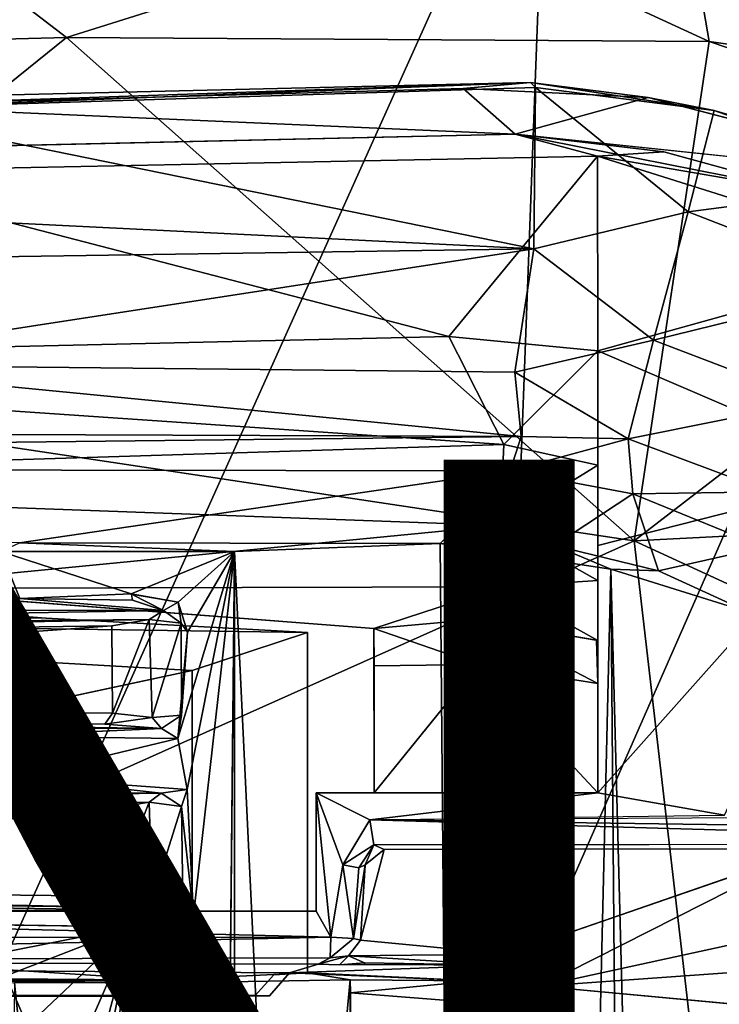
# Model space of a CAD drawing. Units: inches. Extents: x -12.5 to 13.6, y -13.3 to 13.3.
# Drawn here: x 3.6 to 4.8, y 4 to 5.8 of the extents above; entities that cross this region are included whole.
import ezdxf

# ---------------------------------------------------------------- set-up
doc = ezdxf.new("R2010")
doc.units = ezdxf.units.IN
doc.header["$MEASUREMENT"] = 0
for name, color, linetype in [('SEAT-BASE', 5, 'Continuous'), ('SEAT-MECHHOUSING', 5, 'Continuous'), ('SEAT-PROD_NO', 7, 'Continuous'), ('SEAT-SHELL', 5, 'Continuous')]:
    doc.layers.add(name, color=color, linetype=linetype)
doc.styles.get("Standard").update_dxf_attribs({"font": 'arial.ttf'})

msp = doc.modelspace()

# ---------------------------------------------------------------- linework, layer by layer
at = {"layer": 'SEAT-BASE'}
for points in [[(4.0226, 12.3803, 3.9502), (3.5639, 12.6634, 3.8753), (0.3799, 1.8296, 6.3253)], [(4.0226, 12.3803, 3.9502), (0.3799, 1.8296, 6.3253), (0.9109, 1.6159, 6.3263)], [(4.564, 12.3517, 3.872), (4.0226, 12.3803, 3.9502), (0.9109, 1.6159, 6.3263)], [(4.564, 12.3517, 3.872), (0.9109, 1.6159, 6.3263), (1.2557, 1.7603, 6.2586)], [(4.564, 12.3517, 3.872), (1.2557, 1.7603, 6.2586), (1.2986, 1.7299, 6.2444)], [(1.2986, 1.7299, 6.2444), (4.5867, 12.1981, 3.8475), (4.564, 12.3517, 3.872)], [(1.3713, 1.8179, 6.1523), (4.5867, 12.1981, 3.8475), (1.2986, 1.7299, 6.2444)], [(4.5941, 12.1816, 3.7872), (4.5867, 12.1981, 3.8475), (1.3713, 1.8179, 6.1523)], [(4.4947, 12.0137, 2.8203), (1.2201, 1.6803, 4.0856), (4.452, 11.9733, 2.8096)], [(1.2201, 1.6803, 4.0856), (4.4947, 12.0137, 2.8203), (1.2485, 1.6969, 4.1051)]]:
    msp.add_3dface(points, dxfattribs=at)
for points, invisible_edges in [([(1.2485, 1.6969, 4.1051), (4.5941, 12.1816, 3.7872), (1.3713, 1.8179, 6.1523)], 1), ([(4.5941, 12.1816, 3.7872), (1.2485, 1.6969, 4.1051), (4.4947, 12.0137, 2.8203)], 13), ([(3.7409, 11.8717, 2.967), (0.5501, 1.6932, 4.2368), (3.5228, 12.0649, 2.9535)], 1), ([(4.452, 11.9733, 2.8096), (1.2201, 1.6803, 4.0856), (1.0915, 1.8191, 4.0773)], 14), ([(1.0915, 1.8191, 4.0773), (4.2476, 11.817, 2.836), (4.452, 11.9733, 2.8096)], 12), ([(4.0308, 11.7983, 2.9655), (0.5501, 1.6932, 4.2368), (3.7409, 11.8717, 2.967)], 3), ([(4.0308, 11.7983, 2.9655), (4.2204, 11.8347, 2.954), (0.5501, 1.6932, 4.2368)], 14), ([(0.5501, 1.6932, 4.2368), (4.2204, 11.8347, 2.954), (4.2439, 11.8214, 2.9545)], 1), ([(0.5501, 1.6932, 4.2368), (4.2439, 11.8214, 2.9545), (1.086, 1.8202, 4.1965)], 12), ([(1.086, 1.8202, 4.1965), (4.2439, 11.8214, 2.9545), (4.2476, 11.817, 2.836)], 12), ([(4.2476, 11.817, 2.836), (1.0915, 1.8191, 4.0773), (1.086, 1.8202, 4.1965)], 12)]:
    msp.add_3dface(points, dxfattribs=dict(at, invisible_edges=invisible_edges))
at = {"layer": 'SEAT-MECHHOUSING'}
for points in [[(3.2522, 5.6421, 19.4777), (3.1638, 5.6592, 19.516), (4.503, 5.6904, 19.5929)], [(4.503, 5.6904, 19.5929), (3.1638, 5.6592, 19.516), (3.2636, 5.6488, 19.5414)], [(4.512, 5.6813, 19.5648), (3.2522, 5.6421, 19.4777), (4.503, 5.6904, 19.5929)], [(4.5088, 5.3862, 19.3265), (3.2522, 5.6421, 19.4777), (4.512, 5.6813, 19.5648)], [(4.503, 5.6904, 19.5929), (3.2636, 5.6488, 19.5414), (4.3798, 5.6798, 19.6049)], [(4.3798, 5.6798, 19.6049), (3.2636, 5.6488, 19.5414), (4.4747, 5.5961, 19.6036)], [(4.7186, 5.663, 19.6145), (4.503, 5.6904, 19.5929), (4.3798, 5.6798, 19.6049)], [(4.7186, 5.663, 19.6145), (4.3798, 5.6798, 19.6049), (4.4747, 5.5961, 19.6036)], [(4.8392, 5.6394, 19.5778), (4.512, 5.6813, 19.5648), (4.503, 5.6904, 19.5929)], [(4.503, 5.6904, 19.5929), (4.7186, 5.663, 19.6145), (4.8392, 5.6394, 19.5778)], [(4.5088, 5.3862, 19.3265), (4.512, 5.6813, 19.5648), (4.7914, 5.4536, 19.4371)], [(4.512, 5.6813, 19.5648), (4.8392, 5.6394, 19.5778), (4.7914, 5.4536, 19.4371)], [(5.0835, 5.5683, 19.6146), (4.8392, 5.6394, 19.5778), (4.7186, 5.663, 19.6145)], [(3.1863, 5.567, 19.5257), (4.4747, 5.5961, 19.6036), (3.2636, 5.6488, 19.5414)], [(4.5088, 5.3862, 19.3265), (2.8927, 5.4662, 19.3093), (3.2522, 5.6421, 19.4777)], [(5.2088, 5.5082, 19.5776), (4.7914, 5.4536, 19.4371), (4.8392, 5.6394, 19.5778)], [(4.8392, 5.6394, 19.5778), (5.0835, 5.5683, 19.6146), (5.2088, 5.5082, 19.5776)], [(5.1661, 5.5236, 19.6254), (4.4747, 5.5961, 19.6036), (5.0306, 5.4862, 19.6184)], [(4.4747, 5.5961, 19.6036), (4.747, 5.5638, 19.6099), (5.0306, 5.4862, 19.6184)], [(4.4747, 5.5961, 19.6036), (4.6259, 5.5557, 19.5766), (4.747, 5.5638, 19.6099)], [(3.1908, 5.527, 19.4868), (4.3531, 5.2259, 19.5129), (4.6259, 5.5557, 19.5766)], [(4.6259, 5.5557, 19.5766), (4.3531, 5.2259, 19.5129), (4.626, 5.1995, 19.5216)], [(4.747, 5.5638, 19.6099), (4.6259, 5.5557, 19.5766), (5.0306, 5.4862, 19.6184)], [(4.6259, 5.5557, 19.5766), (4.626, 5.1995, 19.5216), (5.2267, 5.3664, 19.5893)], [(5.0306, 5.4862, 19.6184), (4.6259, 5.5557, 19.5766), (5.2267, 5.3664, 19.5893)], [(4.3531, 5.2259, 19.5129), (3.1908, 5.527, 19.4868), (2.2617, 5.1775, 19.322)], [(5.2088, 5.5082, 19.5776), (5.1377, 5.3193, 19.4375), (4.7914, 5.4536, 19.4371)], [(2.8927, 5.4662, 19.3093), (4.5088, 5.3862, 19.3265), (2.7858, 5.3608, 19.1906)], [(4.7914, 5.4536, 19.4371), (4.728, 5.2191, 19.1834), (4.5088, 5.3862, 19.3265)], [(4.7914, 5.4536, 19.4371), (5.1377, 5.3193, 19.4375), (4.728, 5.2191, 19.1834)], [(3.1325, 5.1742, 18.9623), (2.7858, 5.3608, 19.1906), (4.5088, 5.3862, 19.3265)], [(4.474, 5.1602, 19.026), (3.1325, 5.1742, 18.9623), (4.5088, 5.3862, 19.3265)], [(4.474, 5.1602, 19.026), (4.5088, 5.3862, 19.3265), (4.728, 5.2191, 19.1834)], [(5.1474, 4.9755, 19.5343), (5.2267, 5.3664, 19.5893), (4.626, 5.1995, 19.5216)], [(4.728, 5.2191, 19.1834), (5.1377, 5.3193, 19.4375), (5.0227, 5.1068, 19.1857)], [(4.4538, 5.0281, 19.2882), (4.3531, 5.2259, 19.5129), (2.2617, 5.1775, 19.322)], [(4.626, 5.1995, 19.5216), (4.3531, 5.2259, 19.5129), (4.4538, 5.0281, 19.2882)], [(4.474, 5.1602, 19.026), (4.728, 5.2191, 19.1834), (4.6819, 5.0381, 18.8645)], [(4.6819, 5.0381, 18.8645), (4.728, 5.2191, 19.1834), (5.0227, 5.1068, 19.1857)], [(4.626, 5.1995, 19.5216), (4.4538, 5.0281, 19.2882), (4.626, 4.99, 19.2761)], [(4.626, 5.1995, 19.5216), (4.626, 4.8427, 19.4926), (5.1474, 4.9755, 19.5343)], [(2.2617, 5.1775, 19.322), (2.2618, 4.9596, 19.021), (4.4538, 5.0281, 19.2882)], [(-0.6212, 5.0623, 18.3702), (3.1325, 5.1742, 18.9623), (4.4858, 5.0426, 18.7815)], [(4.4858, 5.0426, 18.7815), (3.1325, 5.1742, 18.9623), (4.474, 5.1602, 19.026)], [(4.474, 5.1602, 19.026), (4.6819, 5.0381, 18.8645), (4.4858, 5.0426, 18.7815)], [(5.0227, 5.1068, 19.1857), (4.9415, 4.941, 18.8704), (4.6819, 5.0381, 18.8645)], [(-0.4644, 4.987, 18.1212), (-0.6212, 5.0623, 18.3702), (4.4858, 5.0426, 18.7815)], [(4.4656, 4.9795, 18.5581), (-0.4644, 4.987, 18.1212), (4.4858, 5.0426, 18.7815)], [(4.4656, 4.9795, 18.5581), (4.4858, 5.0426, 18.7815), (4.6819, 5.0381, 18.8645)], [(4.6819, 5.0381, 18.8645), (4.6905, 4.9378, 18.5635), (4.4656, 4.9795, 18.5581)], [(4.6905, 4.9378, 18.5635), (4.6819, 5.0381, 18.8645), (4.9415, 4.941, 18.8704)], [(4.4538, 5.0281, 19.2882), (2.2618, 4.9596, 19.021), (4.4473, 4.8793, 19.0343)], [(4.4473, 4.8793, 19.0343), (4.626, 4.99, 19.2761), (4.4538, 5.0281, 19.2882)], [(-0.4644, 4.987, 18.1212), (4.4656, 4.9795, 18.5581), (3.5672, 4.8476, 17.4195)], [(3.5672, 4.8476, 17.4195), (4.4656, 4.9795, 18.5581), (4.3374, 4.8467, 17.5078)], [(4.3374, 4.8467, 17.5078), (4.4656, 4.9795, 18.5581), (4.5469, 4.8427, 17.5829)], [(4.4473, 4.8793, 19.0343), (4.6261, 4.7786, 18.8983), (4.626, 4.99, 19.2761)], [(4.5469, 4.8427, 17.5829), (4.4656, 4.9795, 18.5581), (4.6905, 4.9378, 18.5635)], [(4.4473, 4.8793, 19.0343), (2.2618, 4.9596, 19.021), (3.262, 4.7645, 18.6576)], [(5.1474, 4.9755, 19.5343), (4.626, 4.3898, 19.4673), (4.8582, 4.3491, 19.4805)], [(4.626, 4.3898, 19.4673), (5.1474, 4.9755, 19.5343), (4.626, 4.8427, 19.4926)], [(4.9415, 4.941, 18.8704), (4.9296, 4.8397, 18.5645), (4.6905, 4.9378, 18.5635)], [(4.5469, 4.8427, 17.5829), (4.6905, 4.9378, 18.5635), (4.7376, 4.7968, 17.6461)], [(4.6905, 4.9378, 18.5635), (4.9296, 4.8397, 18.5645), (4.7376, 4.7968, 17.6461)], [(4.4497, 4.7675, 18.7498), (4.4473, 4.8793, 19.0343), (3.262, 4.7645, 18.6576)], [(4.6261, 4.7786, 18.8983), (4.4473, 4.8793, 19.0343), (4.4497, 4.7675, 18.7498)], [(1.5591, 4.7295, 17.3018), (3.5325, 4.8321, 17.3868), (3.5674, 4.746, 17.3859)], [(3.5325, 4.8321, 17.3868), (3.5672, 4.8476, 17.4195), (3.961, 4.8322, 17.4259)], [(3.961, 4.8322, 17.4259), (3.7717, 4.7547, 17.3996), (3.5325, 4.8321, 17.3868)], [(3.5674, 4.746, 17.3859), (3.5325, 4.8321, 17.3868), (3.7717, 4.7547, 17.3996)], [(3.5672, 4.8476, 17.4195), (4.3374, 4.8467, 17.5078), (3.961, 4.8322, 17.4259)], [(3.961, 4.8322, 17.4259), (3.8577, 4.739, 17.409), (3.7717, 4.7547, 17.3996)], [(3.8567, 4.4896, 17.4083), (3.8748, 4.6844, 17.4155), (3.961, 4.8322, 17.4259)], [(3.961, 4.8322, 17.4259), (3.8741, 4.3963, 17.4108), (3.8567, 4.4896, 17.4083)], [(3.8577, 4.739, 17.409), (3.961, 4.8322, 17.4259), (3.8748, 4.6844, 17.4155)], [(3.961, 4.8322, 17.4259), (3.9609, -4.8237, 17.4243), (3.87, -4.2042, 17.4158)], [(3.8741, 4.3963, 17.4108), (3.961, 4.8322, 17.4259), (3.8856, 4.1654, 17.4116)], [(4.4216, -4.8305, 17.5209), (3.9609, -4.8237, 17.4243), (3.961, 4.8322, 17.4259)], [(4.3374, 4.8467, 17.5078), (4.4216, -4.8305, 17.5209), (3.961, 4.8322, 17.4259)], [(4.4216, -4.8305, 17.5209), (4.3374, 4.8467, 17.5078), (4.6502, 4.7999, 17.5921)], [(4.3374, 4.8467, 17.5078), (4.5469, 4.8427, 17.5829), (4.6502, 4.7999, 17.5921)], [(4.7376, 4.7968, 17.6461), (4.6502, 4.7999, 17.5921), (4.5469, 4.8427, 17.5829)], [(4.9296, 4.8397, 18.5645), (4.9037, 4.7204, 17.6968), (4.7376, 4.7968, 17.6461)], [(4.4216, -4.8305, 17.5209), (4.6502, 4.7999, 17.5921), (4.7314, -4.79, 17.6278)], [(4.9037, 4.7204, 17.6968), (4.9011, -4.7223, 17.6953), (4.6502, 4.7999, 17.5921)], [(4.7314, -4.79, 17.6278), (4.6502, 4.7999, 17.5921), (4.9011, -4.7223, 17.6953)], [(4.9037, 4.7204, 17.6968), (4.6502, 4.7999, 17.5921), (4.7376, 4.7968, 17.6461)], [(4.6261, 4.7786, 18.8983), (4.4497, 4.7675, 18.7498), (4.626, 4.6689, 18.4659)], [(4.4497, 4.7675, 18.7498), (3.262, 4.7645, 18.6576), (4.2158, 4.6911, 18.3106)], [(4.4017, 4.7072, 18.4469), (4.4497, 4.7675, 18.7498), (4.2158, 4.6911, 18.3106)], [(4.626, 4.6689, 18.4659), (4.4497, 4.7675, 18.7498), (4.4017, 4.7072, 18.4469)], [(3.5674, 4.746, 17.3859), (3.8305, 4.724, 17.4151), (1.5591, 4.7295, 17.3018)], [(2.1725, 4.7108, 18.2662), (3.615, 4.7097, 18.399), (3.1664, 4.7453, 18.5622)], [(3.5674, 4.746, 17.3859), (3.7717, 4.7547, 17.3996), (3.7737, 4.7429, 17.402)], [(3.8305, 4.724, 17.4151), (3.5674, 4.746, 17.3859), (3.7737, 4.7429, 17.402)], [(3.8305, 4.724, 17.4151), (3.7737, 4.7429, 17.402), (3.7718, 4.754, 17.3997)], [(3.8577, 4.739, 17.409), (3.8305, 4.724, 17.4151), (3.7718, 4.754, 17.3997)], [(3.8305, 4.724, 17.4151), (1.8274, 4.6893, 18.216), (1.5591, 4.7295, 17.3018)], [(1.8274, 4.6893, 18.216), (3.8305, 4.724, 17.4151), (3.8043, 4.7076, 17.5105)], [(3.8305, 4.724, 17.4151), (3.8631, 4.7009, 17.4204), (3.8043, 4.7076, 17.5105)], [(3.8631, 4.7009, 17.4204), (3.8305, 4.724, 17.4151), (3.8577, 4.739, 17.409)], [(3.8631, 4.7009, 17.4204), (3.8577, 4.739, 17.409), (3.8748, 4.6844, 17.4155)], [(1.8274, 4.6893, 18.216), (3.8043, 4.7076, 17.5105), (1.8247, 4.6693, 18.2513)], [(3.7358, 4.696, 17.5588), (1.8247, 4.6693, 18.2513), (3.8043, 4.7076, 17.5105)], [(2.1725, 4.7108, 18.2662), (1.8429, 4.1764, 18.3847), (3.8831, 4.6143, 17.6436)], [(3.8831, 4.6143, 17.6436), (4.0945, 4.6838, 18.2244), (2.1725, 4.7108, 18.2662)], [(3.6161, 4.7096, 18.3986), (2.1725, 4.7108, 18.2662), (4.0945, 4.6838, 18.2244)], [(3.7373, 4.5357, 17.5578), (3.7358, 4.696, 17.5588), (3.8043, 4.7076, 17.5105)], [(3.8099, 4.5283, 17.507), (3.7373, 4.5357, 17.5578), (3.8043, 4.7076, 17.5105)], [(3.8043, 4.7076, 17.5105), (3.8631, 4.7009, 17.4204), (3.8099, 4.5283, 17.507)], [(4.4071, 4.6251, 17.7831), (4.4017, 4.7072, 18.4469), (4.2158, 4.6911, 18.3106)], [(4.4017, 4.7072, 18.4469), (4.4071, 4.6251, 17.7831), (4.626, 4.5904, 17.8554)], [(4.624, 4.6693, 18.4657), (4.4017, 4.7072, 18.4469), (4.626, 4.5904, 17.8554)], [(3.7358, 4.696, 17.5588), (1.8277, 4.5565, 18.2481), (1.8247, 4.6693, 18.2513)], [(1.8277, 4.5565, 18.2481), (3.7358, 4.696, 17.5588), (3.7373, 4.5357, 17.5578)], [(3.8099, 4.5283, 17.507), (3.8631, 4.7009, 17.4204), (3.8636, 4.5322, 17.4205)], [(3.8631, 4.7009, 17.4204), (3.8748, 4.6844, 17.4155), (3.8636, 4.5322, 17.4205)], [(4.2158, 4.6911, 18.3106), (4.2165, 4.6224, 17.7326), (4.4071, 4.6251, 17.7831)], [(3.8748, 4.6844, 17.4155), (3.8567, 4.4896, 17.4083), (3.8636, 4.5322, 17.4205)], [(4.626, 4.3898, 17.8554), (4.4071, 4.6251, 17.7831), (4.2165, 4.3898, 17.7326)], [(4.2165, 4.6224, 17.7326), (4.2165, 4.3898, 17.7326), (4.4071, 4.6251, 17.7831)], [(4.4071, 4.6251, 17.7831), (4.626, 4.3898, 17.8554), (4.626, 4.5904, 17.8554)], [(1.8277, 4.5565, 18.2481), (3.7235, 4.5157, 17.5243), (1.6814, 4.5404, 18.175)], [(1.8277, 4.5565, 18.2481), (3.7373, 4.5357, 17.5578), (3.7235, 4.5157, 17.5243)], [(1.656, 4.51, 17.3223), (1.6814, 4.5404, 18.175), (3.8269, 4.508, 17.4167)], [(3.7235, 4.5157, 17.5243), (3.8269, 4.508, 17.4167), (1.6814, 4.5404, 18.175)], [(3.8099, 4.5283, 17.507), (3.7235, 4.5157, 17.5243), (3.7373, 4.5357, 17.5578)], [(3.8269, 4.508, 17.4167), (3.7235, 4.5157, 17.5243), (3.8099, 4.5283, 17.507)], [(3.8099, 4.5283, 17.507), (3.8636, 4.5322, 17.4205), (3.8269, 4.508, 17.4167)], [(3.8269, 4.508, 17.4167), (3.8636, 4.5322, 17.4205), (3.8567, 4.4896, 17.4083)], [(3.8567, 4.4896, 17.4083), (3.5154, 4.4938, 17.3845), (3.8269, 4.508, 17.4167)], [(3.8567, 4.4896, 17.4083), (3.563, 4.4187, 17.3842), (3.5154, 4.4938, 17.3845)], [(3.563, 4.4187, 17.3842), (3.8567, 4.4896, 17.4083), (3.8741, 4.3963, 17.4108)], [(3.8741, 4.3963, 17.4108), (3.8266, 4.3894, 17.4175), (3.563, 4.4187, 17.3842)], [(1.6907, 4.3568, 18.1882), (1.6553, 4.3893, 17.316), (3.8266, 4.3894, 17.4175)], [(1.6907, 4.3568, 18.1882), (3.8266, 4.3894, 17.4175), (3.8043, 4.373, 17.5105)], [(3.8266, 4.3894, 17.4175), (3.8636, 4.3652, 17.4208), (3.8043, 4.373, 17.5105)], [(3.8266, 4.3894, 17.4175), (3.8741, 4.3963, 17.4108), (3.8636, 4.3652, 17.4208)], [(3.8741, 4.3963, 17.4108), (3.8856, 4.1654, 17.4116), (3.8636, 4.3652, 17.4208)], [(4.1591, 4.2582, 19.4135), (4.1102, 4.3898, 19.4225), (4.137, 4.1259, 19.4067)], [(4.2088, 4.3407, 19.4289), (4.1102, 4.3898, 19.4225), (4.1591, 4.2582, 19.4135)], [(4.2088, 4.3407, 19.4289), (4.626, 4.3898, 19.4673), (4.1102, 4.3898, 19.4225)], [(4.1102, 4.3898, 19.4225), (4.1102, 4.1732, 19.4083), (4.137, 4.1259, 19.4067)], [(4.2088, 4.3407, 19.4289), (4.8582, 4.3491, 19.4805), (4.626, 4.3898, 19.4673)], [(1.8251, 4.341, 18.2483), (1.6907, 4.3568, 18.1882), (3.8043, 4.373, 17.5105)], [(3.7358, 4.3613, 17.5588), (1.8251, 4.341, 18.2483), (3.8043, 4.373, 17.5105)], [(3.7373, 4.201, 17.5578), (3.7358, 4.3613, 17.5588), (3.8043, 4.373, 17.5105)], [(3.8099, 4.1937, 17.507), (3.7373, 4.201, 17.5578), (3.8043, 4.373, 17.5105)], [(3.8043, 4.373, 17.5105), (3.8636, 4.3652, 17.4208), (3.8099, 4.1937, 17.507)], [(3.866, 4.1966, 17.4167), (3.8099, 4.1937, 17.507), (3.8636, 4.3652, 17.4208)], [(3.8636, 4.3652, 17.4208), (3.8856, 4.1654, 17.4116), (3.866, 4.1966, 17.4167)], [(1.8248, 4.2217, 18.2488), (3.7358, 4.3613, 17.5588), (3.7373, 4.201, 17.5578)], [(4.2088, 4.3407, 19.4289), (5.7521, 4.3191, 19.5455), (5.7422, 4.3483, 19.5515)], [(4.1591, 4.2582, 19.4135), (4.2157, 4.2949, 19.3988), (4.2088, 4.3407, 19.4289)], [(5.7283, 4.2967, 19.5185), (4.2088, 4.3407, 19.4289), (4.2157, 4.2949, 19.3988)], [(4.2088, 4.3407, 19.4289), (5.7283, 4.2967, 19.5185), (5.7521, 4.3191, 19.5455)], [(4.1591, 4.2582, 19.4135), (4.1884, 4.2529, 19.378), (4.2157, 4.2949, 19.3988)], [(4.2157, 4.2949, 19.3988), (4.1884, 4.2529, 19.378), (4.1999, 4.2583, 19.1334)], [(4.2157, 4.2949, 19.3988), (4.1999, 4.2583, 19.1334), (4.2349, 4.2862, 19.1342)], [(4.1917, 4.1202, 19.1308), (4.2349, 4.2862, 19.1342), (4.1999, 4.2583, 19.1334)], [(5.0196, 4.2879, 19.1348), (4.46, 4.0945, 19.1251), (4.5209, 4.0362, 19.1233)], [(5.1855, 4.1807, 19.125), (5.0196, 4.2879, 19.1348), (4.5209, 4.0362, 19.1233)], [(4.1591, 4.2582, 19.4135), (4.137, 4.1259, 19.4067), (4.1789, 4.1235, 19.3794)], [(4.1884, 4.2529, 19.378), (4.1591, 4.2582, 19.4135), (4.1789, 4.1235, 19.3794)], [(4.1789, 4.1235, 19.3794), (4.1999, 4.2583, 19.1334), (4.1884, 4.2529, 19.378)], [(4.1999, 4.2583, 19.1334), (4.1789, 4.1235, 19.3794), (4.1917, 4.1202, 19.1308)], [(1.8248, 4.2217, 18.2488), (3.7235, 4.181, 17.5243), (1.624, 4.2096, 18.2171)], [(1.8248, 4.2217, 18.2488), (3.7373, 4.201, 17.5578), (3.7235, 4.181, 17.5243)], [(3.8264, 4.1745, 17.4197), (1.5543, 4.1791, 17.3163), (1.624, 4.2096, 18.2171)], [(3.8264, 4.1745, 17.4197), (1.624, 4.2096, 18.2171), (3.7235, 4.181, 17.5243)], [(3.8099, 4.1937, 17.507), (3.7235, 4.181, 17.5243), (3.7373, 4.201, 17.5578)], [(3.8264, 4.1745, 17.4197), (3.7235, 4.181, 17.5243), (3.8099, 4.1937, 17.507)], [(3.8099, 4.1937, 17.507), (3.866, 4.1966, 17.4167), (3.8264, 4.1745, 17.4197)], [(3.8264, 4.1745, 17.4197), (3.866, 4.1966, 17.4167), (3.8856, 4.1654, 17.4116)], [(3.7732, 4.1444, 17.4), (1.5378, 4.1765, 17.2986), (1.5543, 4.1791, 17.3163)], [(1.5378, 4.1765, 17.2986), (3.7732, 4.1444, 17.4), (3.4032, 4.0717, 17.3777)], [(3.7732, 4.1444, 17.4), (1.5543, 4.1791, 17.3163), (3.8264, 4.1745, 17.4197)], [(4.137, 4.1259, 19.4067), (2.2617, 4.1732, 19.1924), (2.1025, 4.1241, 19.1671)], [(4.1102, 4.1732, 19.4083), (2.2617, 4.1732, 19.1924), (4.137, 4.1259, 19.4067)], [(3.7732, 4.1444, 17.4), (3.8264, 4.1745, 17.4197), (3.8856, 4.1654, 17.4116)], [(5.1855, 4.1807, 19.125), (4.5209, 4.0362, 19.1233), (5.2473, 4.0877, 19.1229)], [(3.5421, 4.0547, 17.3833), (3.4032, 4.0717, 17.3777), (3.7732, 4.1444, 17.4)], [(3.5421, 4.0547, 17.3833), (3.7732, 4.1444, 17.4), (3.5815, 3.9632, 17.3894)], [(3.5815, 3.9632, 17.3894), (3.7732, 4.1444, 17.4), (3.6021, 3.7537, 17.3864)], [(3.6005, 1.8482, 17.3867), (3.5821, 1.9922, 17.3887), (3.7732, 4.1444, 17.4)], [(3.7732, 4.1444, 17.4), (3.5821, 1.9922, 17.3887), (3.6009, 2.4772, 17.3869)], [(3.7732, 4.1444, 17.4), (3.5825, 1.5099, 17.3888), (3.6005, 1.8482, 17.3867)], [(3.7732, 4.1444, 17.4), (3.5929, 1.3317, 17.386), (3.5825, 1.5099, 17.3888)], [(3.5928, 3.2526, 17.386), (3.5827, 3.4334, 17.3881), (3.7732, 4.1444, 17.4)], [(3.6021, 3.7537, 17.3864), (3.7732, 4.1444, 17.4), (3.5827, 3.4334, 17.3881)], [(3.6012, 2.957, 17.3869), (3.5928, 3.2526, 17.386), (3.7732, 4.1444, 17.4)], [(3.601, 1.0345, 17.387), (3.5929, 1.3317, 17.386), (3.7732, 4.1444, 17.4)], [(3.7716, -4.1434, 17.3989), (3.5978, -0.0998, 17.3862), (3.7732, 4.1444, 17.4)], [(3.6006, 0.0732, 17.3868), (3.7732, 4.1444, 17.4), (3.5978, -0.0998, 17.3862)], [(3.7732, 4.1444, 17.4), (3.6006, 0.0732, 17.3868), (3.601, 0.556, 17.3868)], [(3.6012, 2.957, 17.3869), (3.7732, 4.1444, 17.4), (3.6009, 2.4772, 17.3869)], [(3.601, 0.556, 17.3868), (3.601, 1.0345, 17.387), (3.7732, 4.1444, 17.4)], [(3.7732, 4.1444, 17.4), (3.87, -4.2042, 17.4158), (3.7716, -4.1434, 17.3989)], [(4.137, 4.1259, 19.4067), (2.0927, 4.0824, 19.1403), (4.1359, 4.0881, 19.3795)], [(2.0927, 4.0824, 19.1403), (4.137, 4.1259, 19.4067), (2.1025, 4.1241, 19.1671)], [(4.137, 4.1259, 19.4067), (4.1359, 4.0881, 19.3795), (4.1789, 4.1235, 19.3794)], [(4.1917, 4.1202, 19.1308), (4.1694, 4.0917, 19.1279), (4.46, 4.0945, 19.1251)], [(4.4529, 4.0747, 19.1061), (4.46, 4.0945, 19.1251), (4.1694, 4.0917, 19.1279)], [(2.0927, 4.0824, 19.1403), (4.114, 4.0764, 19.1421), (4.1359, 4.0881, 19.3795)], [(4.1533, 4.0749, 19.1037), (4.1694, 4.0917, 19.1279), (4.114, 4.0764, 19.1421)], [(4.114, 4.0764, 19.1421), (4.1694, 4.0917, 19.1279), (4.1359, 4.0881, 19.3795)], [(4.1989, 4.0786, 19.1036), (4.1694, 4.0917, 19.1279), (4.1533, 4.0749, 19.1037)], [(4.1989, 4.0786, 19.1036), (4.1533, 4.0749, 19.1037), (4.1989, 4.0756, 19.0895)], [(4.1694, 4.0917, 19.1279), (4.1989, 4.0786, 19.1036), (4.4529, 4.0747, 19.1061)], [(4.1989, 4.0786, 19.1036), (4.1989, 4.0755, 19.0889), (4.4529, 4.0747, 19.1061)], [(4.4985, 4.0333, 19.0979), (4.4529, 4.0747, 19.1061), (4.446, 4.0325, 17.6884)], [(4.5209, 4.0362, 19.1233), (5.2879, 3.9644, 19.1211), (5.2473, 4.0877, 19.1229)], [(1.7668, 4.062, 18.3178), (3.7894, 4.0477, 17.578), (3.787, 4.045, 17.5936)], [(3.0212, 4.0483, 17.6967), (3.7894, 4.0477, 17.578), (2.0009, 4.0607, 18.2325)], [(4.0945, 4.0604, 18.2244), (4.0616, 4.0603, 18.3221), (4.0325, 4.057, 18.247)], [(4.0945, 4.0604, 18.2244), (4.4025, 4.046, 17.6747), (4.0616, 4.0603, 18.3221)], [(4.4025, 4.046, 17.6747), (4.0945, 4.0604, 18.2244), (4.1728, 4.0478, 17.6286)], [(3.0212, 4.0483, 17.6967), (3.4449, 4.0434, 17.5555), (3.7894, 4.0477, 17.578)], [(3.5575, 4.0424, 17.548), (3.7894, 4.0477, 17.578), (3.4449, 4.0434, 17.5555)], [(3.5421, 4.0547, 17.3833), (3.5815, 3.9632, 17.3894), (3.5356, 3.9971, 17.3995)], [(3.5575, 4.0424, 17.548), (3.5566, 3.924, 17.5437), (3.7772, 1.921, 17.5397)], [(3.5575, 4.0424, 17.548), (3.8732, 4.0427, 17.5763), (3.7894, 4.0477, 17.578)], [(3.8732, 4.0427, 17.5763), (3.5575, 4.0424, 17.548), (3.7772, 1.921, 17.5397)], [(3.787, 4.045, 17.5936), (3.7874, 4.018, 17.6785), (3.7597, 4.0183, 17.6059)], [(3.7772, 1.921, 17.5397), (3.9756, 1.958, 17.566), (3.8732, 4.0427, 17.5763)], [(3.8201, 4.0484, 17.6665), (3.7874, 4.018, 17.6785), (3.787, 4.045, 17.5936)], [(3.787, 4.045, 17.5936), (3.7894, 4.0477, 17.578), (3.8201, 4.0484, 17.6665)], [(4.1728, 4.0478, 17.6286), (3.8732, 4.0427, 17.5763), (3.9756, 1.958, 17.566)], [(4.1728, 4.0478, 17.6286), (3.9756, 1.958, 17.566), (4.1731, 2.2735, 17.6035)], [(4.1731, 2.2735, 17.6035), (4.1732, 4.0237, 17.6035), (4.1728, 4.0478, 17.6286)], [(4.1732, 4.0237, 17.6035), (4.4025, 4.046, 17.6747), (4.1728, 4.0478, 17.6286)], [(4.1732, 4.0237, 17.6035), (4.4529, 4.0018, 17.6739), (4.4025, 4.046, 17.6747)], [(4.4529, 4.0018, 17.6739), (4.446, 4.0325, 17.6884), (4.4025, 4.046, 17.6747)], [(2.1661, 4.0205, 18.9243), (3.9983, 4.0188, 18.2595), (4.0249, 4.0182, 18.3319)], [(4.0249, 4.0182, 18.3319), (2.1836, 4.0157, 19.0016), (2.1661, 4.0205, 18.9243)], [(4.4529, 4.0018, 17.6739), (4.1732, 4.0237, 17.6035), (4.1731, 2.2735, 17.6035)], [(4.4985, 4.0333, 19.0979), (4.446, 4.0325, 17.6884), (4.4719, 3.993, 17.7081)], [(4.4719, 3.993, 17.7081), (4.446, 4.0325, 17.6884), (4.4529, 4.0018, 17.6739)], [(4.4719, 3.993, 17.7081), (4.5036, 3.979, 19.0983), (4.4985, 4.0333, 19.0979)], [(4.4985, 4.0333, 19.0979), (4.5036, 3.979, 19.0983), (4.5209, 4.0362, 19.1233)], [(4.5209, 4.0362, 19.1233), (4.5036, 3.979, 19.0983), (4.5166, 3.8278, 19.1204)], [(1.9191, 4.0167, 18.2763), (3.7597, 4.0183, 17.6059), (3.7874, 4.018, 17.6785)], [(3.7874, 4.018, 17.6785), (1.9402, 4.0176, 18.3508), (1.9191, 4.0167, 18.2763)]]:
    msp.add_3dface(points, dxfattribs=at)
for points, invisible_edges in [([(4.7186, 5.663, 19.6145), (4.4747, 5.5961, 19.6036), (5.1661, 5.5236, 19.6254)], 12), ([(5.1661, 5.5236, 19.6254), (5.0835, 5.5683, 19.6146), (4.7186, 5.663, 19.6145)], 12), ([(3.1863, 5.567, 19.5257), (3.1908, 5.527, 19.4868), (4.4747, 5.5961, 19.6036)], 2), ([(4.4747, 5.5961, 19.6036), (3.1908, 5.527, 19.4868), (4.6259, 5.5557, 19.5766)], 1), ([(4.626, 4.8427, 19.4926), (4.626, 5.1995, 19.5216), (4.626, 4.99, 19.2761)], 12), ([(4.626, 4.99, 19.2761), (4.6261, 4.7786, 18.8983), (4.626, 4.8427, 19.4926)], 14), ([(3.87, -4.2042, 17.4158), (3.8856, 4.1654, 17.4116), (3.961, 4.8322, 17.4259)], 1), ([(4.6261, 4.7786, 18.8983), (4.626, 4.3898, 19.4673), (4.626, 4.8427, 19.4926)], 13), ([(4.6261, 4.7786, 18.8983), (4.626, 4.6689, 18.4659), (4.626, 4.3898, 19.4673)], 14), ([(3.262, 4.7645, 18.6576), (2.2617, 4.1732, 19.0214), (4.1102, 4.3898, 18.3486)], 15), ([(4.1102, 4.3898, 18.3486), (4.2158, 4.6911, 18.3106), (3.262, 4.7645, 18.6576)], 13), ([(4.0325, 4.057, 18.247), (2.1661, 4.0205, 18.9243), (3.1664, 4.7453, 18.5622)], 15), ([(3.6161, 4.7096, 18.3986), (4.0325, 4.057, 18.247), (3.1664, 4.7453, 18.5622)], 3), ([(4.0945, 4.6838, 18.2244), (4.0325, 4.057, 18.247), (3.6161, 4.7096, 18.3986)], 3), ([(4.1102, 4.3898, 18.3486), (4.2165, 4.3898, 18.3099), (4.2158, 4.6911, 18.3106)], 12), ([(4.2158, 4.6911, 18.3106), (4.2165, 4.3898, 18.3099), (4.2165, 4.6224, 17.7326)], 2), ([(3.8831, 4.6143, 17.6436), (4.0945, 4.0604, 18.2244), (4.0945, 4.6838, 18.2244)], 1), ([(4.0945, 4.0604, 18.2244), (4.0325, 4.057, 18.247), (4.0945, 4.6838, 18.2244)], 2), ([(4.626, 4.3898, 19.4673), (4.626, 4.6689, 18.4659), (4.626, 4.3898, 17.8554)], 3), ([(4.626, 4.5904, 17.8554), (4.626, 4.3898, 17.8554), (4.626, 4.6689, 18.4659)], 2), ([(4.2165, 4.3898, 17.7326), (4.2165, 4.6224, 17.7326), (4.2165, 4.3898, 18.3099)], 2), ([(3.8831, 4.6143, 17.6436), (1.8429, 4.1764, 18.3847), (3.8201, 4.0484, 17.6665)], 12), ([(3.8831, 4.0503, 17.6436), (3.8831, 4.6143, 17.6436), (3.8201, 4.0484, 17.6665)], 2), ([(4.0945, 4.0604, 18.2244), (3.8831, 4.6143, 17.6436), (3.8831, 4.0503, 17.6436)], 1), ([(3.8269, 4.508, 17.4167), (3.5154, 4.4938, 17.3845), (1.656, 4.51, 17.3223)], 2), ([(1.6553, 4.3893, 17.316), (3.563, 4.4187, 17.3842), (3.8266, 4.3894, 17.4175)], 1), ([(2.2617, 4.1732, 19.0214), (4.1102, 4.1732, 18.3486), (4.1102, 4.3898, 18.3486)], 12), ([(4.1102, 4.3898, 19.4225), (4.626, 4.3898, 19.4673), (4.2165, 4.3898, 18.3099)], 14), ([(4.1102, 4.1732, 19.4083), (4.1102, 4.3898, 19.4225), (4.1102, 4.3898, 18.3486)], 12), ([(4.1102, 4.3898, 18.3486), (4.1102, 4.1732, 18.3486), (4.1102, 4.1732, 19.4083)], 12), ([(4.2165, 4.3898, 18.3099), (4.1102, 4.3898, 18.3486), (4.1102, 4.3898, 19.4225)], 12), ([(4.626, 4.3898, 19.4673), (4.626, 4.3898, 17.8554), (4.2165, 4.3898, 18.3099)], 14), ([(4.2165, 4.3898, 17.7326), (4.2165, 4.3898, 18.3099), (4.626, 4.3898, 17.8554)], 2), ([(3.7358, 4.3613, 17.5588), (1.8248, 4.2217, 18.2488), (1.8251, 4.341, 18.2483)], 2), ([(5.7283, 4.2967, 19.5185), (4.2157, 4.2949, 19.3988), (5.2754, 4.292, 19.3361)], 14), ([(5.0196, 4.2879, 19.1348), (4.2157, 4.2949, 19.3988), (4.2349, 4.2862, 19.1342)], 1), ([(5.2754, 4.292, 19.3361), (4.2157, 4.2949, 19.3988), (5.0196, 4.2879, 19.1348)], 15), ([(4.46, 4.0945, 19.1251), (4.2349, 4.2862, 19.1342), (4.1917, 4.1202, 19.1308)], 1), ([(5.0196, 4.2879, 19.1348), (4.2349, 4.2862, 19.1342), (4.46, 4.0945, 19.1251)], 2), ([(1.9402, 4.0176, 18.3508), (3.8201, 4.0484, 17.6665), (1.8429, 4.1764, 18.3847)], 1), ([(2.2617, 4.1732, 19.0214), (4.1102, 4.1732, 19.4083), (4.1102, 4.1732, 18.3486)], 1), ([(4.1102, 4.1732, 19.4083), (2.2617, 4.1732, 19.0214), (2.2617, 4.1732, 19.1924)], 1), ([(3.87, -4.2042, 17.4158), (3.7732, 4.1444, 17.4), (3.8856, 4.1654, 17.4116)], 12), ([(4.1694, 4.0917, 19.1279), (4.1789, 4.1235, 19.3794), (4.1359, 4.0881, 19.3795)], 1), ([(4.1917, 4.1202, 19.1308), (4.1789, 4.1235, 19.3794), (4.1694, 4.0917, 19.1279)], 2), ([(4.5209, 4.0362, 19.1233), (4.46, 4.0945, 19.1251), (4.4529, 4.0747, 19.1061)], 12), ([(2.0833, 4.0766, 19.0446), (2.0665, 4.0753, 19.0471), (4.0616, 4.0603, 18.3221)], 12), ([(2.0665, 4.0753, 19.0471), (2.1836, 4.0157, 19.0016), (4.0616, 4.0603, 18.3221)], 2), ([(4.114, 4.0764, 19.1421), (2.0927, 4.0824, 19.1403), (2.0833, 4.0766, 19.0446)], 12), ([(4.114, 4.0764, 19.1421), (2.0833, 4.0766, 19.0446), (4.0616, 4.0603, 18.3221)], 3), ([(4.1533, 4.0749, 19.1037), (4.114, 4.0764, 19.1421), (4.0616, 4.0603, 18.3221)], 12), ([(4.1989, 4.0755, 19.0889), (4.0616, 4.0603, 18.3221), (4.4529, 4.0747, 19.1061)], 1), ([(4.1533, 4.0749, 19.1037), (4.0616, 4.0603, 18.3221), (4.1989, 4.0755, 19.0889)], 3), ([(4.0616, 4.0603, 18.3221), (4.4025, 4.046, 17.6747), (4.4529, 4.0747, 19.1061)], 2), ([(4.4025, 4.046, 17.6747), (4.446, 4.0325, 17.6884), (4.4529, 4.0747, 19.1061)], 12), ([(4.4529, 4.0747, 19.1061), (4.4985, 4.0333, 19.0979), (4.5209, 4.0362, 19.1233)], 12), ([(1.7668, 4.062, 18.3178), (3.787, 4.045, 17.5936), (1.9191, 4.0167, 18.2763)], 2), ([(2.1661, 4.0205, 18.9243), (4.0325, 4.057, 18.247), (3.9983, 4.0188, 18.2595)], 1), ([(4.0249, 4.0182, 18.3319), (4.0616, 4.0603, 18.3221), (2.1836, 4.0157, 19.0016)], 2), ([(4.0945, 4.0604, 18.2244), (3.8831, 4.0503, 17.6436), (4.1728, 4.0478, 17.6286)], 2), ([(3.9983, 4.0188, 18.2595), (4.0325, 4.057, 18.247), (4.0249, 4.0182, 18.3319)], 2), ([(4.0616, 4.0603, 18.3221), (4.0249, 4.0182, 18.3319), (4.0325, 4.057, 18.247)], 2), ([(1.9191, 4.0167, 18.2763), (3.787, 4.045, 17.5936), (3.7597, 4.0183, 17.6059)], 1), ([(3.8201, 4.0484, 17.6665), (1.9402, 4.0176, 18.3508), (3.7874, 4.018, 17.6785)], 1), ([(4.1728, 4.0478, 17.6286), (3.8831, 4.0503, 17.6436), (3.7894, 4.0477, 17.578)], 15), ([(3.8831, 4.0503, 17.6436), (3.8201, 4.0484, 17.6665), (3.7894, 4.0477, 17.578)], 12), ([(3.8732, 4.0427, 17.5763), (4.1728, 4.0478, 17.6286), (3.7894, 4.0477, 17.578)], 2), ([(4.5209, 4.0362, 19.1233), (4.5166, 3.8278, 19.1204), (5.2879, 3.9644, 19.1211)], 2)]:
    msp.add_3dface(points, dxfattribs=dict(at, invisible_edges=invisible_edges))
at = {"layer": 'SEAT-SHELL'}
for points in [[(5.5177, 6.9128, 19.8391), (5.6477, 5.6479, 19.6973), (4.7079, 6.4759, 19.7884)], [(4.7079, 6.4759, 19.7884), (4.8301, 5.766, 19.6239), (4.3438, 5.9903, 19.6868)], [(5.6477, 5.6479, 19.6973), (4.8301, 5.766, 19.6239), (4.7079, 6.4759, 19.7884)], [(4.4453, 3.9254, 19.8367), (5.5072, 6.3417, 20.0328), (4.5338, 6.2943, 20.0173)], [(5.4137, 3.9761, 19.925), (5.5072, 6.3417, 20.0328), (4.4453, 3.9254, 19.8367)], [(3.4692, 3.9285, 19.7295), (4.5338, 6.2943, 20.0173), (3.5465, 6.2967, 19.994)], [(4.4453, 3.9254, 19.8367), (4.5338, 6.2943, 20.0173), (3.4692, 3.9285, 19.7295)], [(4.3438, 5.9903, 19.6868), (3.653, 5.7732, 19.5767), (3.3885, 5.9756, 19.6431)], [(4.8301, 5.766, 19.6239), (3.653, 5.7732, 19.5767), (4.3438, 5.9903, 19.6868)], [(2.4455, 5.7413, 19.4749), (3.3885, 5.9756, 19.6431), (3.653, 5.7732, 19.5767)], [(2.8527, 5.1279, 19.4253), (2.4455, 5.7413, 19.4749), (3.653, 5.7732, 19.5767)], [(2.8527, 5.1279, 19.4253), (3.653, 5.7732, 19.5767), (4.6926, 4.8513, 19.554)], [(3.653, 5.7732, 19.5767), (4.8301, 5.766, 19.6239), (4.6926, 4.8513, 19.554)], [(4.6926, 4.8513, 19.554), (4.8301, 5.766, 19.6239), (5.559, 5.5184, 19.6377)], [(5.559, 5.5184, 19.6377), (4.8301, 5.766, 19.6239), (5.6477, 5.6479, 19.6973)], [(4.6926, 4.8513, 19.554), (5.559, 5.5184, 19.6377), (6.1501, 4.9257, 19.6429)], [(4.6926, 4.8513, 19.554), (3.0204, 4.1045, 19.3317), (2.8527, 5.1279, 19.4253)], [(4.6926, 4.8513, 19.554), (6.1501, 4.9257, 19.6429), (6.5, 4.0197, 19.6386)], [(4.8286, 3.6771, 19.5084), (3.0204, 4.1045, 19.3317), (4.6926, 4.8513, 19.554)], [(4.6926, 4.8513, 19.554), (6.5, 4.0197, 19.6386), (4.8286, 3.6771, 19.5084)], [(0.8913, 4.2176, 19.085), (4.5222, 2.776, 19.4328), (0.4363, 2.3693, 18.8481)], [(3.0204, 4.1045, 19.3317), (4.5222, 2.776, 19.4328), (0.8913, 4.2176, 19.085)], [(4.5222, 2.776, 19.4328), (3.0204, 4.1045, 19.3317), (4.8286, 3.6771, 19.5084)], [(4.8286, 3.6771, 19.5084), (6.5, 4.0197, 19.6386), (6.4989, 1.815, 19.6191)]]:
    msp.add_3dface(points, dxfattribs=at)

# ---------------------------------------------------------------- texts
at = {"layer": 'SEAT-PROD_NO', "flags": 8}
msp.add_attdef('PROD_NO', (-6, 3), 'BA511LN', height=2, dxfattribs=at)

doc.saveas('drawing.dxf')
